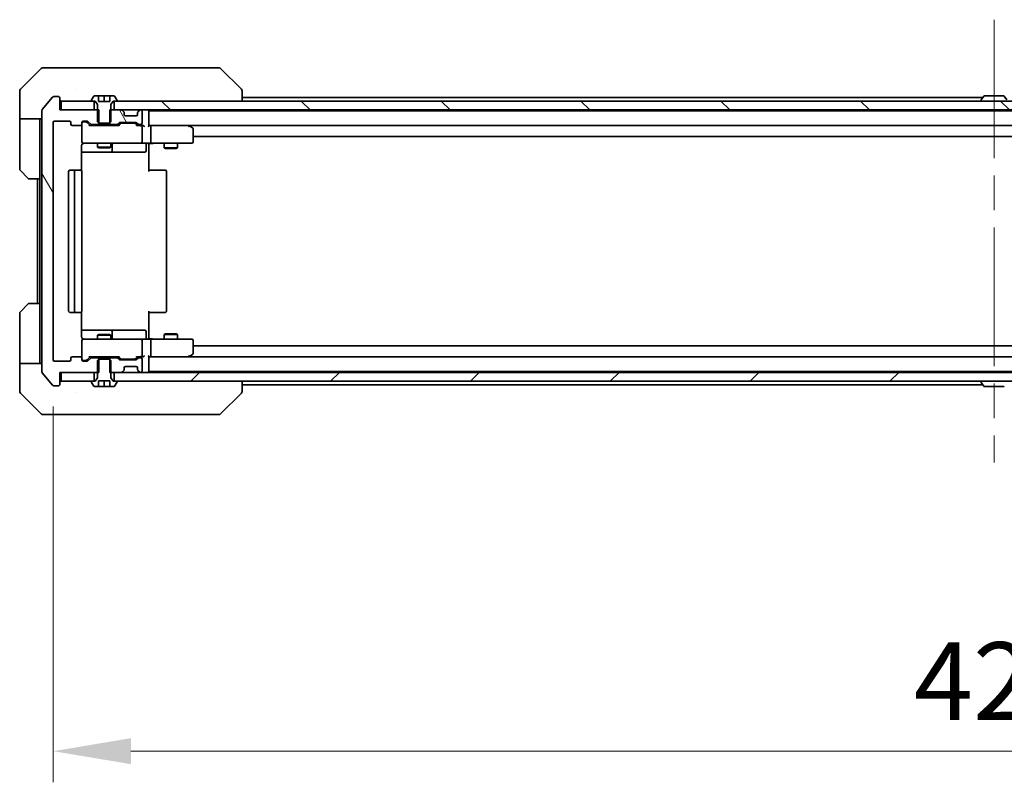
# Model space of a CAD drawing. Units: millimetres. Extents: x 80 to 11479, y 44 to 2011.
# Drawn here: x 4398 to 4619, y 1441 to 1613 of the extents above; entities that cross this region are included whole.
import ezdxf

# ---------------------------------------------------------------- set-up
doc = ezdxf.new("R2010")
doc.units = ezdxf.units.MM
doc.header["$LTSCALE"] = 5.5
doc.linetypes.add('CHAIN', pattern=[0.3543, 0.2362, -0.0295, 0.0591, -0.0295])
doc.layers.get('Defpoints').update_dxf_attribs({"lineweight": 25})
doc.layers.add('Centerline (ISO)', color=7, linetype='Continuous', lineweight=18, true_color=0x80ffff)
doc.layers.add('Hatch (ISO)', color=1, linetype='Continuous', lineweight=18, true_color=0xff0000)
for name, color, linetype, lineweight in [('Dimension (ISO)', 7, 'Continuous', 18), ('Dimension (ISO) @ 1', 7, 'Continuous', 18), ('Visible (ISO)', 7, 'Continuous', 35)]:
    doc.layers.add(name, color=color, linetype=linetype, lineweight=lineweight)
doc.styles.add('Note Text (TK)', font='MS PGothic.ttf')
doc.dimstyles.new('Default - Method 1b (TK)', dxfattribs={"dimscale": 5.5, "dimtxt": 2.5, "dimasz": 2.5, "dimexe": 1, "dimexo": 1.5, "dimgap": 1, "dimtad": 1, "dimrnd": 1e-08, "dimdsep": 46, "dimtxsty": 'Note Text (TK)', "dimcen": 0.09, "dimdle": 5, "dimclrd": 100, "dimclre": 100, "dimclrt": 7, "dimadec": 1, "dimazin": 1, "dimtfac": 1, "dimtmove": 0, "dimatfit": 3, "dimfxl": 0, "dimtolj": 1, "dimlwd": -1, "dimlwe": -1, "dimarcsym": 0})
pattern_1 = [(120.0002, (2138.75, -12), (-19.24738, -11.11256), [])]

# ---------------------------------------------------------------- blocks, each defined once
blk = doc.blocks.new('*D59')
at = {"layer": 'Defpoints', "color": 0, "transparency": 16777216}
for p in [(4405.5, 1536.14), (4828.5, 1536.14), (4828.5, 1448.17)]:
    blk.add_point(p, dxfattribs=at)
at = {"layer": 'Dimension (ISO)', "color": 100, "transparency": 16777216}
for p, q in [((4405.5, 1525.64), (4405.5, 1441.17)), ((4828.5, 1525.64), (4828.5, 1441.17)), ((4423, 1448.17), (4811, 1448.17))]:
    blk.add_line(p, q, dxfattribs=at)
for points in [[(4423, 1451.09), (4423, 1445.26), (4405.5, 1448.17)], [(4811, 1451.09), (4811, 1445.26), (4828.5, 1448.17)]]:
    blk.add_solid(points, dxfattribs=at)
at = {"layer": 'Dimension (ISO)', "color": 7, "transparency": 16777216, "insert": (4599.01, 1463.92), "char_height": 17.5, "attachment_point": 4, "style": 'Note Text (TK)'}
blk.add_mtext('\\A1;423', dxfattribs=at)

msp = doc.modelspace()

# ---------------------------------------------------------------- hatches: boundary and pattern name
at = {"layer": 'Hatch (ISO)'}
h = msp.add_hatch(dxfattribs=at)
h.set_pattern_fill('ANSI31', color=256, scale=177.8, angle=75.000175, style=0)
h.set_pattern_definition(pattern_1)
edge = h.paths.add_edge_path()
edge.add_line((4415.7743, 1589.0425), (4415.7743, 1592.3425))
edge.add_line((4415.7743, 1592.3425), (4407.0038, 1592.3425))
edge.add_line((4407.0038, 1592.3425), (4407.0038, 1595.0425))
edge.add_ellipse((4406.7038, 1595.0425), major_axis=(0, 0.3), ratio=1, start_angle=270, end_angle=360)
edge.add_line((4406.7038, 1595.3425), (4405.6443, 1595.3425))
edge.add_ellipse((4405.6443, 1595.0425), major_axis=(-0.3, 0), ratio=1, start_angle=270, end_angle=320.194429)
edge.add_line((4405.4138, 1595.2345), (4403.0733, 1592.4259))
edge.add_ellipse((4403.3038, 1592.2339), major_axis=(-0.1921, -0.2305), ratio=1, start_angle=270, end_angle=309.805571)
edge.add_line((4403.0038, 1592.2339), (4403.0038, 1533.4511))
edge.add_ellipse((4403.3038, 1533.4511), major_axis=(0, -0.3), ratio=1, start_angle=270, end_angle=309.805571)
edge.add_line((4403.0733, 1533.2591), (4405.4138, 1530.4504))
edge.add_ellipse((4405.6443, 1530.6425), major_axis=(0.1921, -0.2305), ratio=1, start_angle=270, end_angle=320.194429)
edge.add_line((4405.6443, 1530.3425), (4406.7038, 1530.3425))
edge.add_ellipse((4406.7038, 1530.6425), major_axis=(0.3, 0), ratio=1, start_angle=270, end_angle=360)
edge.add_line((4407.0038, 1530.6425), (4407.0038, 1533.3425))
edge.add_line((4407.0038, 1533.3425), (4415.7743, 1533.3425))
edge.add_line((4415.7743, 1533.3425), (4415.7743, 1536.6425))
edge.add_line((4415.7743, 1536.6425), (4414.178, 1536.6425))
edge.add_ellipse((4414.178, 1536.3425), major_axis=(-0.3, 0), ratio=1, start_angle=270, end_angle=315)
edge.add_line((4413.9659, 1536.5546), (4413.3416, 1535.9304))
edge.add_ellipse((4413.1295, 1536.1425), major_axis=(-0.2121, -0.2121), ratio=1, start_angle=45, end_angle=90, ccw=False)
edge.add_line((4413.1295, 1535.8425), (4412.3038, 1535.8425))
edge.add_ellipse((4412.3038, 1536.1425), major_axis=(-0.3, 0), ratio=1, start_angle=0, end_angle=90, ccw=False)
edge.add_line((4412.0038, 1536.1425), (4412.0038, 1536.5425))
edge.add_ellipse((4411.7038, 1536.5425), major_axis=(0, 0.3), ratio=1, start_angle=270, end_angle=360)
edge.add_line((4411.7038, 1536.8425), (4409.8038, 1536.8425))
edge.add_ellipse((4409.8038, 1536.5425), major_axis=(-0.3, 0), ratio=1, start_angle=270, end_angle=360)
edge.add_line((4409.5038, 1536.5425), (4409.5038, 1536.1425))
edge.add_ellipse((4409.2038, 1536.1425), major_axis=(0, -0.3), ratio=1, start_angle=0, end_angle=90, ccw=False)
edge.add_line((4409.2038, 1535.8425), (4405.8038, 1535.8425))
edge.add_ellipse((4405.8038, 1536.1425), major_axis=(-0.3, 0), ratio=1, start_angle=0, end_angle=90, ccw=False)
edge.add_line((4405.5038, 1536.1425), (4405.5038, 1589.5425))
edge.add_ellipse((4405.8038, 1589.5425), major_axis=(0, 0.3), ratio=1, start_angle=0, end_angle=90, ccw=False)
edge.add_line((4405.8038, 1589.8425), (4409.2038, 1589.8425))
edge.add_ellipse((4409.2038, 1589.5425), major_axis=(0.3, 0), ratio=1, start_angle=0, end_angle=90, ccw=False)
edge.add_line((4409.5038, 1589.5425), (4409.5038, 1589.1425))
edge.add_ellipse((4409.8038, 1589.1425), major_axis=(0, -0.3), ratio=1, start_angle=270, end_angle=360)
edge.add_line((4409.8038, 1588.8425), (4411.7038, 1588.8425))
edge.add_ellipse((4411.7038, 1589.1425), major_axis=(0.3, 0), ratio=1, start_angle=270, end_angle=360)
edge.add_line((4412.0038, 1589.1425), (4412.0038, 1589.5425))
edge.add_ellipse((4412.3038, 1589.5425), major_axis=(0, 0.3), ratio=1, start_angle=0, end_angle=90, ccw=False)
edge.add_line((4412.3038, 1589.8425), (4413.1295, 1589.8425))
edge.add_ellipse((4413.1295, 1589.5425), major_axis=(0.3, 0), ratio=1, start_angle=45, end_angle=90, ccw=False)
edge.add_line((4413.3416, 1589.7546), (4413.9659, 1589.1304))
edge.add_ellipse((4414.178, 1589.3425), major_axis=(0.2121, -0.2121), ratio=1, start_angle=270, end_angle=315)
edge.add_line((4414.178, 1589.0425), (4415.7743, 1589.0425))
h = msp.add_hatch(dxfattribs=at)
h.set_pattern_fill('ANSI31', color=256, scale=177.8, angle=90.00021, style=0)
h.set_pattern_definition([(135.0002, (2138.75, -12), (-15.71539, -15.7155), [])])
h.paths.add_polyline_path([(4814.7538, 1592.3425), (4814.7538, 1594.3425), (4419.2538, 1594.3425), (4419.2538, 1592.3425)])
h = msp.add_hatch(dxfattribs=at)
h.set_pattern_fill('ANSI31', color=256, scale=177.8, angle=75.000175, style=0)
h.set_pattern_definition(pattern_1)
edge = h.paths.add_edge_path()
edge.add_line((4418.2333, 1592.3425), (4418.2333, 1589.0425))
edge.add_line((4418.2333, 1589.0425), (4419.8295, 1589.0425))
edge.add_ellipse((4419.8295, 1589.3425), major_axis=(0.3, 0), ratio=1, start_angle=270, end_angle=315)
edge.add_line((4420.0416, 1589.1304), (4420.3659, 1589.4546))
edge.add_ellipse((4420.578, 1589.2425), major_axis=(0.2121, 0.2121), ratio=1, start_angle=45, end_angle=90, ccw=False)
edge.add_line((4420.578, 1589.5425), (4424.0795, 1589.5425))
edge.add_ellipse((4424.0795, 1589.2425), major_axis=(0.3, 0), ratio=1, start_angle=45, end_angle=90, ccw=False)
edge.add_line((4424.2916, 1589.4546), (4424.6159, 1589.1304))
edge.add_ellipse((4424.828, 1589.3425), major_axis=(0.2121, -0.2121), ratio=1, start_angle=270, end_angle=315)
edge.add_line((4424.828, 1589.0425), (4425.2038, 1589.0425))
edge.add_ellipse((4425.2038, 1589.3425), major_axis=(0.3, 0), ratio=1, start_angle=270, end_angle=360)
edge.add_line((4425.5038, 1589.3425), (4425.5038, 1592.0425))
edge.add_ellipse((4425.2038, 1592.0425), major_axis=(0, 0.3), ratio=1, start_angle=270, end_angle=360)
edge.add_line((4425.2038, 1592.3425), (4425.128, 1592.3425))
edge.add_ellipse((4425.128, 1592.0425), major_axis=(-0.3, 0), ratio=1, start_angle=270, end_angle=315)
edge.add_line((4424.9159, 1592.2546), (4424.5916, 1591.9304))
edge.add_ellipse((4424.8038, 1591.7182), major_axis=(-0.2121, -0.2121), ratio=1, start_angle=270, end_angle=315)
edge.add_line((4424.5038, 1591.7182), (4424.5038, 1591.3425))
edge.add_ellipse((4424.2038, 1591.3425), major_axis=(0, -0.3), ratio=1, start_angle=0, end_angle=90, ccw=False)
edge.add_line((4424.2038, 1591.0425), (4421.8038, 1591.0425))
edge.add_ellipse((4421.8038, 1591.3425), major_axis=(-0.3, 0), ratio=1, start_angle=0, end_angle=90, ccw=False)
edge.add_line((4421.5038, 1591.3425), (4421.5038, 1591.7182))
edge.add_ellipse((4421.2038, 1591.7182), major_axis=(0, 0.3), ratio=1, start_angle=270, end_angle=315)
edge.add_line((4421.4159, 1591.9304), (4421.0916, 1592.2546))
edge.add_ellipse((4420.8795, 1592.0425), major_axis=(-0.2121, 0.2121), ratio=1, start_angle=270, end_angle=315)
edge.add_line((4420.8795, 1592.3425), (4418.2333, 1592.3425))
h = msp.add_hatch(dxfattribs=at)
h.set_pattern_fill('ANSI31', color=256, scale=177.8, style=0)
h.set_pattern_definition([(45, (2138.75, -12), (-15.71545, 15.71545), [])])
h.paths.add_polyline_path([(4814.7538, 1531.3425), (4814.7538, 1533.3425), (4419.2538, 1533.3425), (4419.2538, 1531.3425)])

# ---------------------------------------------------------------- linework, layer by layer
at = {"layer": 'Centerline (ISO)', "linetype": 'CHAIN', "ltscale": 23.990969}
msp.add_line((4617.0038, 1612.6425), (4617.0038, 1513.0425), dxfattribs=at)
at = {"layer": 'Visible (ISO)'}
for p, q in [((4402.8573, 1601.696), (4398.1502, 1596.9889)), ((4403.2109, 1601.8425), (4406.0038, 1601.8425)), ((4407.3409, 1601.8425), (4406.0038, 1601.8425)), ((4408.8089, 1601.8425), (4407.3409, 1601.8425)), ((4441.821, 1601.8425), (4408.8089, 1601.8425)), ((4442.7966, 1601.8425), (4441.821, 1601.8425)), ((4443.1502, 1601.696), (4447.8573, 1596.9889)), ((4398.0038, 1594.3425), (4398.0038, 1596.6354)), ((4410.7538, 1596.9242), (4410.7538, 1596.9253)), ((4448.0038, 1594.3425), (4448.0038, 1596.6353)), ((4398.0038, 1590.3425), (4398.0038, 1594.3425)), ((4405.4138, 1595.2345), (4403.0733, 1592.4259)), ((4406.7038, 1595.3425), (4405.6443, 1595.3425)), ((4407.0038, 1592.3425), (4407.0038, 1595.0425)), ((4407.3038, 1594.3425), (4407.3038, 1592.3425)), ((4414.7538, 1594.3425), (4407.3038, 1594.3425)), ((4414.1038, 1594.4832), (4414.1038, 1594.4425)), ((4414.6946, 1595.4515), (4414.1361, 1594.5922)), ((4414.2038, 1594.3425), (4415.0038, 1594.3425)), ((4414.7538, 1592.3425), (4414.7538, 1594.3425)), ((4415.7538, 1595.5425), (4414.8623, 1595.5425)), ((4415.0038, 1594.3425), (4415.5038, 1593.5425)), ((4415.5038, 1593.5425), (4415.5038, 1589.6425)), ((4415.7538, 1594.2425), (4415.7538, 1595.5425)), ((4415.7538, 1595.5425), (4417.0038, 1595.5425)), ((4418.2538, 1594.2425), (4415.7538, 1594.2425)), ((4417.0038, 1595.5425), (4418.2538, 1595.5425)), ((4417.0038, 1595.5425), (4417.0038, 1594.2425)), ((4419.1452, 1595.5425), (4418.2538, 1595.5425)), ((4418.2538, 1595.5425), (4418.2538, 1594.2425)), ((4418.5038, 1593.5425), (4419.0038, 1594.3425)), ((4418.5038, 1589.6425), (4418.5038, 1593.5425)), ((4419.0038, 1594.3425), (4419.8038, 1594.3425)), ((4814.7538, 1594.3425), (4419.2538, 1594.3425)), ((4419.2538, 1594.3425), (4419.2538, 1592.3425)), ((4419.8714, 1594.5922), (4419.3129, 1595.4515)), ((4419.9038, 1594.4425), (4419.9038, 1594.4832)), ((4448.0038, 1595.1425), (4614.4938, 1595.1425)), ((4614.1038, 1594.4425), (4614.1038, 1594.4832)), ((4614.6946, 1595.4515), (4614.1361, 1594.5922)), ((4619.1452, 1595.5425), (4614.8623, 1595.5425)), ((4619.3129, 1595.4515), (4619.8714, 1594.5922)), ((4403.0038, 1592.2339), (4403.0038, 1533.4511)), ((4415.7743, 1592.3425), (4407.0038, 1592.3425)), ((4407.3038, 1592.3425), (4414.7538, 1592.3425)), ((4415.7743, 1589.0425), (4415.7743, 1592.3425)), ((4418.2333, 1592.3425), (4418.2333, 1589.0425)), ((4420.8795, 1592.3425), (4418.2333, 1592.3425)), ((4419.2538, 1592.3425), (4814.7538, 1592.3425)), ((4421.4159, 1591.9304), (4421.0916, 1592.2546)), ((4421.4363, 1591.9099), (4421.4159, 1591.9304)), ((4421.5038, 1591.3425), (4421.5038, 1591.7182)), ((4424.5038, 1591.7182), (4424.5038, 1591.3425)), ((4424.5916, 1591.9304), (4424.5712, 1591.9099)), ((4424.9159, 1592.2546), (4424.5916, 1591.9304)), ((4425.2038, 1592.3425), (4425.128, 1592.3425)), ((4425.5038, 1589.3425), (4425.5038, 1592.0425)), ((4427.0038, 1592.1425), (4427.0038, 1592.3425)), ((4427.0038, 1592.1425), (4427.0038, 1592.0425)), ((4427.0038, 1592.1425), (4807.0038, 1592.1425)), ((4427.0038, 1588.7546), (4427.0038, 1592.0425)), ((4615.5038, 1592.1425), (4615.5038, 1592.3425)), ((4618.5038, 1592.1425), (4618.5038, 1592.3425)), ((4403.0038, 1590.3425), (4398.0038, 1590.3425)), ((4398.0038, 1590.3425), (4398.0038, 1589.3425)), ((4398.0038, 1589.3425), (4398.0038, 1579.0496)), ((4402.5038, 1589.3425), (4402.5038, 1590.3425)), ((4402.5038, 1576.8425), (4402.5038, 1589.3425)), ((4405.5038, 1536.1425), (4405.5038, 1589.5425)), ((4405.8038, 1589.8425), (4409.2038, 1589.8425)), ((4409.5038, 1589.5425), (4409.5038, 1589.1425)), ((4412.0038, 1589.1425), (4412.0038, 1589.5425)), ((4412.0038, 1589.1425), (4412.0038, 1585.1425)), ((4412.3038, 1589.8425), (4413.1295, 1589.8425)), ((4412.793, 1589.6425), (4412.3038, 1589.6425)), ((4412.9295, 1589.6425), (4412.793, 1589.6425)), ((4413.1416, 1589.5546), (4413.8538, 1588.8425)), ((4413.3416, 1589.7546), (4413.9659, 1589.1304)), ((4414.178, 1589.0425), (4415.7743, 1589.0425)), ((4415.5038, 1589.6425), (4415.8105, 1589.3425)), ((4415.5038, 1589.0425), (4415.5038, 1588.8425)), ((4418.2333, 1589.0425), (4415.7743, 1589.0425)), ((4415.8105, 1589.3425), (4418.197, 1589.3425)), ((4418.197, 1589.3425), (4418.5038, 1589.6425)), ((4418.2333, 1589.0425), (4419.8295, 1589.0425)), ((4418.5038, 1589.0425), (4418.5038, 1588.8425)), ((4420.0416, 1589.1304), (4420.3659, 1589.4546)), ((4420.1538, 1588.8425), (4420.5659, 1589.2546)), ((4420.578, 1589.5425), (4424.0795, 1589.5425)), ((4420.9215, 1589.3425), (4420.778, 1589.3425)), ((4423.736, 1589.3425), (4420.9215, 1589.3425)), ((4424.2038, 1591.0425), (4421.8038, 1591.0425)), ((4423.8795, 1589.3425), (4423.736, 1589.3425)), ((4424.0916, 1589.2546), (4424.5038, 1588.8425)), ((4424.2916, 1589.4546), (4424.6159, 1589.1304)), ((4424.828, 1589.0425), (4425.2038, 1589.0425)), ((4409.8038, 1588.8425), (4411.7038, 1588.8425)), ((4420.3298, 1588.8425), (4413.6777, 1588.8425)), ((4425.2038, 1588.8425), (4424.3277, 1588.8425)), ((4425.5795, 1588.8425), (4425.2038, 1588.8425)), ((4425.5038, 1585.1425), (4425.5038, 1588.5425)), ((4427.3795, 1588.8425), (4427.0038, 1588.8425)), ((4435.9704, 1588.8425), (4427.3795, 1588.8425)), ((4427.3795, 1588.8425), (4806.628, 1588.8425)), ((4427.5038, 1588.5425), (4427.5038, 1585.1425)), ((4435.9404, 1588.5425), (4436.096, 1588.6981)), ((4436.1504, 1588.7825), (4436.0704, 1588.8425)), ((4436.8838, 1588.2325), (4436.1504, 1588.7825)), ((4437.0038, 1585.1425), (4437.0038, 1587.9925)), ((4412.3038, 1584.8425), (4413.1892, 1584.8425)), ((4413.1892, 1584.8425), (4424.3855, 1584.8425)), ((4415.5038, 1584.8425), (4415.5038, 1583.9959)), ((4418.5038, 1584.8425), (4418.5038, 1583.9959)), ((4424.3855, 1584.8425), (4425.2038, 1584.8425)), ((4427.3795, 1584.8425), (4425.2038, 1584.8425)), ((4427.0038, 1584.8348), (4427.0038, 1584.3425)), ((4427.3795, 1584.8425), (4435.9404, 1584.8425)), ((4430.5038, 1584.8425), (4430.5038, 1583.7959)), ((4433.5038, 1584.8425), (4433.5038, 1583.7959)), ((4435.9404, 1584.8425), (4436.7038, 1584.8425)), ((4437.0038, 1586.3425), (4797.0038, 1586.3425)), ((4411.9139, 1578.7566), (4411.9139, 1584.3425)), ((4411.9139, 1582.8425), (4418.3267, 1582.8425)), ((4415.5038, 1583.9959), (4418.5038, 1583.9959)), ((4415.8105, 1583.8425), (4415.5038, 1583.9959)), ((4418.197, 1583.8425), (4415.8105, 1583.8425)), ((4418.197, 1583.8425), (4418.5038, 1583.9959)), ((4418.3267, 1582.8425), (4418.4983, 1582.8425)), ((4418.4983, 1582.8425), (4422.1728, 1582.8425)), ((4418.7983, 1583.1425), (4418.7983, 1584.5425)), ((4422.1728, 1582.8425), (4426.1024, 1582.8425)), ((4426.4024, 1584.5425), (4426.4024, 1583.1425)), ((4427.0038, 1584.3425), (4427.0038, 1578.5425)), ((4430.5038, 1583.7959), (4433.5038, 1583.7959)), ((4430.8105, 1583.6425), (4430.5038, 1583.7959)), ((4433.197, 1583.6425), (4430.8105, 1583.6425)), ((4433.197, 1583.6425), (4433.5038, 1583.7959)), ((4399.8573, 1576.9889), (4398.1502, 1578.696)), ((4409.0038, 1578.5425), (4409.0038, 1547.1425)), ((4410.6038, 1578.8425), (4409.3038, 1578.8425)), ((4410.3038, 1578.5425), (4410.3038, 1547.1425)), ((4410.7966, 1578.8425), (4410.6038, 1578.8425)), ((4410.7966, 1578.8425), (4410.9381, 1578.8425)), ((4411.6452, 1578.8425), (4410.9381, 1578.8425)), ((4411.6452, 1578.8425), (4411.7038, 1578.8425)), ((4412.0038, 1547.1425), (4412.0038, 1578.5425)), ((4427.0038, 1578.8425), (4427.418, 1578.8425)), ((4429.7966, 1578.8425), (4427.418, 1578.8425)), ((4429.7966, 1578.8425), (4429.9381, 1578.8425)), ((4430.6452, 1578.8425), (4429.9381, 1578.8425)), ((4430.6452, 1578.8425), (4430.7038, 1578.8425)), ((4431.0038, 1547.1425), (4431.0038, 1578.5425)), ((4402.5038, 1576.8425), (4400.2109, 1576.8425)), ((4402.0038, 1576.8425), (4402.0038, 1548.8425)), ((4402.5038, 1576.8425), (4402.5038, 1548.8425)), ((4398.1502, 1546.9889), (4399.8573, 1548.696)), ((4400.2109, 1548.8425), (4402.5038, 1548.8425)), ((4402.5038, 1548.8425), (4402.5038, 1536.3425)), ((4427.0038, 1547.1425), (4427.0038, 1541.3425)), ((4398.0038, 1536.3425), (4398.0038, 1546.6354)), ((4409.3038, 1546.8425), (4410.6038, 1546.8425)), ((4410.6038, 1546.8425), (4410.7966, 1546.8425)), ((4410.9381, 1546.8425), (4410.7966, 1546.8425)), ((4410.9381, 1546.8425), (4411.6452, 1546.8425)), ((4411.7038, 1546.8425), (4411.6452, 1546.8425)), ((4411.9139, 1541.3425), (4411.9139, 1546.9284)), ((4427.418, 1546.8425), (4427.0038, 1546.8425)), ((4427.418, 1546.8425), (4429.7966, 1546.8425)), ((4429.9381, 1546.8425), (4429.7966, 1546.8425)), ((4429.9381, 1546.8425), (4430.6452, 1546.8425)), ((4430.7038, 1546.8425), (4430.6452, 1546.8425)), ((4418.3267, 1542.8425), (4411.9139, 1542.8425)), ((4418.4983, 1542.8425), (4418.3267, 1542.8425)), ((4422.1728, 1542.8425), (4418.4983, 1542.8425)), ((4418.7983, 1541.1425), (4418.7983, 1542.5425)), ((4426.1024, 1542.8425), (4422.1728, 1542.8425)), ((4426.4024, 1541.1425), (4426.4024, 1542.5425)), ((4412.0038, 1540.5425), (4412.0038, 1536.5425)), ((4413.1892, 1540.8425), (4412.3038, 1540.8425)), ((4424.3855, 1540.8425), (4413.1892, 1540.8425)), ((4415.8105, 1541.8425), (4415.5038, 1541.6891)), ((4418.5038, 1541.6891), (4415.5038, 1541.6891)), ((4415.5038, 1540.8425), (4415.5038, 1541.6891)), ((4415.8105, 1541.8425), (4418.197, 1541.8425)), ((4418.197, 1541.8425), (4418.5038, 1541.6891)), ((4418.5038, 1540.8425), (4418.5038, 1541.6891)), ((4425.2038, 1540.8425), (4424.3855, 1540.8425)), ((4425.2038, 1540.8425), (4427.3795, 1540.8425)), ((4425.5038, 1537.1425), (4425.5038, 1540.5425)), ((4427.0038, 1541.3425), (4427.0038, 1540.8502)), ((4435.9404, 1540.8425), (4427.3795, 1540.8425)), ((4427.5038, 1540.5425), (4427.5038, 1537.1425)), ((4430.8105, 1542.0425), (4430.5038, 1541.8891)), ((4433.5038, 1541.8891), (4430.5038, 1541.8891)), ((4430.5038, 1540.8425), (4430.5038, 1541.8891)), ((4430.8105, 1542.0425), (4433.197, 1542.0425)), ((4433.197, 1542.0425), (4433.5038, 1541.8891)), ((4433.5038, 1540.8425), (4433.5038, 1541.8891)), ((4436.7038, 1540.8425), (4435.9404, 1540.8425)), ((4437.0038, 1537.6925), (4437.0038, 1540.5425)), ((4797.0038, 1539.3425), (4437.0038, 1539.3425)), ((4398.0038, 1536.3425), (4398.0038, 1535.3425)), ((4402.5038, 1535.3425), (4402.5038, 1536.3425)), ((4409.5038, 1536.5425), (4409.5038, 1536.1425)), ((4411.7038, 1536.8425), (4409.8038, 1536.8425)), ((4412.0038, 1536.1425), (4412.0038, 1536.5425)), ((4412.3038, 1536.0425), (4412.793, 1536.0425)), ((4412.793, 1536.0425), (4412.9295, 1536.0425)), ((4413.1416, 1536.1304), (4413.8538, 1536.8425)), ((4413.9659, 1536.5546), (4413.3416, 1535.9304)), ((4413.6777, 1536.8425), (4420.3298, 1536.8425)), ((4415.7743, 1536.6425), (4414.178, 1536.6425)), ((4415.5038, 1536.6425), (4415.5038, 1536.8425)), ((4415.8105, 1536.3425), (4415.5038, 1536.0425)), ((4415.5038, 1536.0425), (4415.5038, 1532.1425)), ((4415.7743, 1533.3425), (4415.7743, 1536.6425)), ((4415.7743, 1536.6425), (4418.2333, 1536.6425)), ((4418.197, 1536.3425), (4415.8105, 1536.3425)), ((4418.5038, 1536.0425), (4418.197, 1536.3425)), ((4418.2333, 1536.6425), (4418.2333, 1533.3425)), ((4419.8295, 1536.6425), (4418.2333, 1536.6425)), ((4418.5038, 1536.6425), (4418.5038, 1536.8425)), ((4418.5038, 1532.1425), (4418.5038, 1536.0425)), ((4420.3659, 1536.2304), (4420.0416, 1536.5546)), ((4420.1538, 1536.8425), (4420.5659, 1536.4304)), ((4424.0795, 1536.1425), (4420.578, 1536.1425)), ((4420.778, 1536.3425), (4420.9215, 1536.3425)), ((4420.9215, 1536.3425), (4423.736, 1536.3425)), ((4423.736, 1536.3425), (4423.8795, 1536.3425)), ((4424.5038, 1536.8425), (4424.0916, 1536.4304)), ((4424.6159, 1536.5546), (4424.2916, 1536.2304)), ((4424.3277, 1536.8425), (4425.2038, 1536.8425)), ((4425.2038, 1536.6425), (4424.828, 1536.6425)), ((4425.2038, 1536.8425), (4425.5795, 1536.8425)), ((4425.5038, 1533.6425), (4425.5038, 1536.3425)), ((4427.0038, 1533.6425), (4427.0038, 1536.9304)), ((4427.0038, 1536.8425), (4427.3795, 1536.8425)), ((4427.3795, 1536.8425), (4435.9704, 1536.8425)), ((4806.628, 1536.8425), (4427.3795, 1536.8425)), ((4435.9404, 1537.1425), (4436.096, 1536.9869)), ((4436.0704, 1536.8425), (4436.1504, 1536.9025)), ((4436.1504, 1536.9025), (4436.8838, 1537.4525)), ((4398.0038, 1535.3425), (4403.0038, 1535.3425)), ((4398.0038, 1535.3425), (4398.0038, 1531.3425)), ((4409.2038, 1535.8425), (4405.8038, 1535.8425)), ((4413.1295, 1535.8425), (4412.3038, 1535.8425)), ((4421.0916, 1533.4304), (4421.4159, 1533.7546)), ((4421.4159, 1533.7546), (4421.4363, 1533.7751)), ((4421.5038, 1533.9668), (4421.5038, 1534.3425)), ((4421.8038, 1534.6425), (4424.2038, 1534.6425)), ((4424.5038, 1534.3425), (4424.5038, 1533.9668)), ((4424.5712, 1533.7751), (4424.5916, 1533.7546)), ((4424.5916, 1533.7546), (4424.9159, 1533.4304)), ((4403.0733, 1533.2591), (4405.4138, 1530.4504)), ((4407.0038, 1530.6425), (4407.0038, 1533.3425)), ((4407.0038, 1533.3425), (4415.7743, 1533.3425)), ((4407.3038, 1533.3425), (4407.3038, 1531.3425)), ((4414.7538, 1533.3425), (4407.3038, 1533.3425)), ((4414.7538, 1531.3425), (4414.7538, 1533.3425)), ((4415.5038, 1532.1425), (4415.0038, 1531.3425)), ((4418.2333, 1533.3425), (4420.8795, 1533.3425)), ((4419.0038, 1531.3425), (4418.5038, 1532.1425)), ((4814.7538, 1533.3425), (4419.2538, 1533.3425)), ((4419.2538, 1533.3425), (4419.2538, 1531.3425)), ((4425.128, 1533.3425), (4425.2038, 1533.3425)), ((4427.0038, 1533.6425), (4427.0038, 1533.5425)), ((4807.0038, 1533.5425), (4427.0038, 1533.5425)), ((4427.0038, 1533.3425), (4427.0038, 1533.5425)), ((4615.5038, 1533.5425), (4615.5038, 1533.3425)), ((4618.5038, 1533.5425), (4618.5038, 1533.3425)), ((4398.0038, 1531.3425), (4398.0038, 1529.0496)), ((4405.6443, 1530.3425), (4406.7038, 1530.3425)), ((4407.3038, 1531.3425), (4414.7538, 1531.3425)), ((4414.1038, 1531.2425), (4414.1038, 1531.2018)), ((4414.1361, 1531.0928), (4414.6946, 1530.2335)), ((4415.0038, 1531.3425), (4414.2038, 1531.3425)), ((4414.8623, 1530.1425), (4415.7538, 1530.1425)), ((4415.7538, 1530.1425), (4415.7538, 1531.4425)), ((4415.7538, 1531.4425), (4418.2538, 1531.4425)), ((4417.0038, 1530.1425), (4415.7538, 1530.1425)), ((4417.0038, 1530.1425), (4417.0038, 1531.4425)), ((4418.2538, 1530.1425), (4417.0038, 1530.1425)), ((4418.2538, 1531.4425), (4418.2538, 1530.1425)), ((4418.2538, 1530.1425), (4419.1452, 1530.1425)), ((4419.8038, 1531.3425), (4419.0038, 1531.3425)), ((4419.2538, 1531.3425), (4814.7538, 1531.3425)), ((4419.3129, 1530.2335), (4419.8714, 1531.0928)), ((4419.9038, 1531.2018), (4419.9038, 1531.2425)), ((4448.0038, 1529.0497), (4448.0038, 1531.3425)), ((4614.4938, 1530.5425), (4448.0038, 1530.5425)), ((4614.1038, 1531.2425), (4614.1038, 1531.2018)), ((4614.6946, 1530.2335), (4614.1361, 1531.0928)), ((4614.8623, 1530.1425), (4619.1452, 1530.1425)), ((4398.1502, 1528.696), (4402.8573, 1523.9889)), ((4410.7538, 1528.762), (4410.7538, 1528.7595)), ((4443.1502, 1523.9889), (4447.8573, 1528.696)), ((4406.0038, 1523.8425), (4403.2109, 1523.8425)), ((4406.0038, 1523.8425), (4407.3409, 1523.8425)), ((4407.3409, 1523.8425), (4408.8089, 1523.8425)), ((4408.8089, 1523.8425), (4441.821, 1523.8425)), ((4441.821, 1523.8425), (4442.7966, 1523.8425))]:
    msp.add_line(p, q, dxfattribs=at)
for centre, radius, start, end in [((4403.2109, 1601.3425), 0.5, 90, 135), ((4442.7966, 1601.3425), 0.5, 45, 90), ((4398.5038, 1596.6354), 0.5, 135, 180), ((4405.6443, 1595.0425), 0.3, 90, 140.194429), ((4406.7038, 1595.0425), 0.3, 0, 90), ((4407.3038, 1594.6425), 0.3, 180, 270), ((4414.3038, 1594.4832), 0.2, 146.976132, 180), ((4414.2038, 1594.4425), 0.1, 180, 270), ((4414.8623, 1595.3425), 0.2, 90, 146.976132), ((4419.1452, 1595.3425), 0.2, 33.023868, 90), ((4419.8038, 1594.4425), 0.1, 270, 0), ((4419.7038, 1594.4832), 0.2, 0, 33.023868), ((4614.3038, 1594.4832), 0.2, 146.976132, 180), ((4614.2038, 1594.4425), 0.1, 180, 270), ((4614.8623, 1595.3425), 0.2, 90, 146.976132), ((4619.1452, 1595.3425), 0.2, 33.023868, 90), ((4403.3038, 1592.2339), 0.3, 140.194429, 180), ((4420.8795, 1592.0425), 0.3, 45, 90), ((4421.2038, 1591.7182), 0.3, 0, 45), ((4421.8038, 1591.3425), 0.3, 180, 270), ((4424.2038, 1591.3425), 0.3, 270, 0), ((4424.8038, 1591.7182), 0.3, 135, 180), ((4425.128, 1592.0425), 0.3, 90, 135), ((4425.2038, 1592.0425), 0.3, 0, 90), ((4426.7038, 1592.0425), 0.3, 0, 90), ((4405.8038, 1589.5425), 0.3, 90, 180), ((4409.2038, 1589.5425), 0.3, 0, 90), ((4409.8038, 1589.1425), 0.3, 180, 270), ((4411.7038, 1589.1425), 0.3, 270, 0), ((4412.3038, 1589.5425), 0.3, 90, 180), ((4412.3038, 1589.3425), 0.3, 90, 180), ((4413.1295, 1589.5425), 0.3, 45, 90), ((4414.178, 1589.3425), 0.3, 225, 270), ((4419.8295, 1589.3425), 0.3, 270, 315), ((4420.578, 1589.2425), 0.3, 90, 135), ((4424.0795, 1589.2425), 0.3, 45, 90), ((4424.828, 1589.3425), 0.3, 225, 270), ((4425.2038, 1589.3425), 0.3, 270, 0), ((4425.2038, 1588.5425), 0.3, 66.562016, 90), ((4425.2038, 1588.5425), 0.3, 0, 31.244455), ((4435.9704, 1588.5425), 0.3, 66.562015, 90), ((4435.9704, 1588.5425), 0.3, 53.130102, 66.562016), ((4436.7038, 1587.9925), 0.3, 0, 53.130102), ((4412.3038, 1585.1425), 0.3, 180, 270), ((4412.5038, 1584.3425), 0.5, 90, 104.495848), ((4419.0983, 1584.5425), 0.3, 90, 180), ((4425.2038, 1585.1425), 0.3, 270, 0), ((4426.7024, 1584.5425), 0.3, 90, 180), ((4436.7038, 1585.1425), 0.3, 270, 0), ((4418.4983, 1583.1425), 0.3, 270, 0), ((4426.1024, 1583.1425), 0.3, 270, 0), ((4398.5038, 1579.0496), 0.5, 180, 225), ((4409.3038, 1578.5425), 0.3, 90, 180), ((4410.6038, 1578.5425), 0.3, 90, 180), ((4411.7038, 1578.5425), 0.3, 0, 90), ((4430.7038, 1578.5425), 0.3, 0, 90), ((4400.2109, 1577.3425), 0.5, 225, 270), ((4398.5038, 1546.6354), 0.5, 135, 180), ((4400.2109, 1548.3425), 0.5, 90, 135), ((4409.3038, 1547.1425), 0.3, 180, 270), ((4410.6038, 1547.1425), 0.3, 180, 270), ((4411.7038, 1547.1425), 0.3, 270, 0), ((4430.7038, 1547.1425), 0.3, 270, 0), ((4418.4983, 1542.5425), 0.3, 0, 90), ((4426.1024, 1542.5425), 0.3, 0, 90), ((4412.3038, 1540.5425), 0.3, 90, 180), ((4412.5038, 1541.3425), 0.5, 255.524475, 270), ((4419.0983, 1541.1425), 0.3, 180, 270), ((4425.2038, 1540.5425), 0.3, 0, 90), ((4426.7024, 1541.1425), 0.3, 180, 270), ((4436.7038, 1540.5425), 0.3, 0, 90), ((4405.8038, 1536.1425), 0.3, 180, 270), ((4409.2038, 1536.1425), 0.3, 270, 0), ((4409.8038, 1536.5425), 0.3, 90, 180), ((4411.7038, 1536.5425), 0.3, 0, 90), ((4412.3038, 1536.3425), 0.3, 180, 270), ((4412.3038, 1536.1425), 0.3, 180, 270), ((4413.1295, 1536.1425), 0.3, 270, 315), ((4414.178, 1536.3425), 0.3, 90, 135), ((4419.8295, 1536.3425), 0.3, 45, 90), ((4420.578, 1536.4425), 0.3, 225, 270), ((4424.0795, 1536.4425), 0.3, 270, 315), ((4424.828, 1536.3425), 0.3, 90, 135), ((4425.2038, 1537.1425), 0.3, 270, 293.437985), ((4425.2038, 1536.3425), 0.3, 0, 90), ((4425.2038, 1537.1425), 0.3, 328.755545, 0), ((4435.9704, 1537.1425), 0.3, 270, 293.437984), ((4435.9704, 1537.1425), 0.3, 293.437984, 306.869898), ((4436.7038, 1537.6925), 0.3, 306.869898, 0), ((4421.2038, 1533.9668), 0.3, 315, 0), ((4421.8038, 1534.3425), 0.3, 90, 180), ((4424.2038, 1534.3425), 0.3, 0, 90), ((4424.8038, 1533.9668), 0.3, 180, 225), ((4403.3038, 1533.4511), 0.3, 180, 219.805571), ((4420.8795, 1533.6425), 0.3, 270, 315), ((4425.128, 1533.6425), 0.3, 225, 270), ((4425.2038, 1533.6425), 0.3, 270, 0), ((4426.7038, 1533.6425), 0.3, 270, 0), ((4405.6443, 1530.6425), 0.3, 219.805571, 270), ((4406.7038, 1530.6425), 0.3, 270, 0), ((4407.3038, 1531.0425), 0.3, 90, 180), ((4414.2038, 1531.2425), 0.1, 90, 180), ((4414.3038, 1531.2018), 0.2, 180, 213.023868), ((4414.8623, 1530.3425), 0.2, 213.023868, 270), ((4419.1452, 1530.3425), 0.2, 270, 326.976132), ((4419.8038, 1531.2425), 0.1, 0, 90), ((4419.7038, 1531.2018), 0.2, 326.976132, 0), ((4614.2038, 1531.2425), 0.1, 90, 180), ((4614.3038, 1531.2018), 0.2, 180, 213.023868), ((4614.8623, 1530.3425), 0.2, 213.023868, 270), ((4619.1452, 1530.3425), 0.2, 270, 326.976132), ((4398.5038, 1529.0496), 0.5, 180, 225), ((4447.5038, 1529.0497), 0.5, 314.97183, 0.001255), ((4403.2109, 1524.3425), 0.5, 225, 270), ((4442.7966, 1524.3425), 0.5, 270, 315)]:
    msp.add_arc(centre, radius, start, end, dxfattribs=at)
for centre, major_axis, ratio, start_param, end_param in [((4447.6032, 1594.4269), (0.254, 2.5621), 0.00936337, 6.27551125, 6.28339314), ((4447.5038, 1596.6353), (0.5, 0), 0.99995625, 0, 0.78591171), ((4412.9295, 1589.3425), (0.3, 0), 0.99985076, 0.78532354, 1.57079633), ((4420.778, 1589.0425), (-0.3, 0), 0.99985076, 4.71238898, 5.49786177), ((4423.8795, 1589.0425), (0.3, 0), 0.99985076, 0.78532354, 1.57079633), ((4413.5745, 1588.5425), (-0.1246, -0.2958), 0.40041045, 3.30861727, 3.95211838), ((4420.433, 1588.5425), (0.1246, -0.2958), 0.40041045, 2.33106693, 2.97456804), ((4424.2245, 1588.5425), (-0.1246, -0.2958), 0.40041045, 3.30861727, 3.95211838), ((4425.1715, 1588.5425), (0.6487, 0.2044), 0.33843751, 1.23011504, 1.46454615), ((4425.2038, 1588.565), (0.2515, 0.483), 0.33843751, 4.88684285, 5.16156968), ((4425.5795, 1588.5425), (0.4243, 0), 0.70710678, 0.78539816, 1.57079633), ((4425.8795, 1588.5425), (0.2772, -0.2772), 0.41421356, 1.17809725, 1.96349541), ((4426.7038, 1588.5425), (0.2772, 0.2772), 0.41421356, 5.10508806, 5.89048623), ((4427.3795, 1588.5425), (0, 0.3), 0.41421356, 4.71238898, 6.28318531), ((4435.9404, 1588.565), (-0.2411, 0.4823), 0.37002441, 4.52944541, 4.80417225), ((4427.3795, 1585.1425), (0, 0.3), 0.41421356, 3.14159265, 4.71238898), ((4427.3795, 1540.5425), (0, 0.3), 0.41421356, 4.71238898, 6.28318531), ((4412.9295, 1536.3425), (0.3, 0), 0.99985076, 4.71238898, 5.49786177), ((4413.5745, 1537.1425), (-0.1246, 0.2958), 0.40041045, 2.33106693, 2.97456804), ((4420.433, 1537.1425), (0.1246, 0.2958), 0.40041045, 3.30861727, 3.95211838), ((4420.778, 1536.6425), (-0.3, 0), 0.99985076, 0.78532354, 1.57079633), ((4423.8795, 1536.6425), (0.3, 0), 0.99985076, 4.71238898, 5.49786177), ((4424.2245, 1537.1425), (-0.1246, 0.2958), 0.40041045, 2.33106693, 2.97456804), ((4425.1715, 1537.1425), (0.6487, -0.2044), 0.33843751, 4.81863915, 5.05307027), ((4425.2038, 1537.1199), (0.2515, -0.483), 0.33843751, 1.12161563, 1.39634246), ((4425.5795, 1537.1425), (0.4243, 0), 0.70710678, 4.71238898, 5.49778714), ((4425.8795, 1537.1425), (-0.2772, -0.2772), 0.41421356, 1.17809725, 1.96349541), ((4426.7038, 1537.1425), (-0.2772, 0.2772), 0.41421356, 3.53429174, 4.3196899), ((4427.3795, 1537.1425), (0, 0.3), 0.41421356, 3.14159265, 4.71238898), ((4435.9404, 1537.1199), (-0.2411, -0.4823), 0.37002441, 1.47901306, 1.75373989), ((4447.6031, 1531.2589), (0.254, -2.5629), 0.0093619, 6.28297751, 6.29085816)]:
    msp.add_ellipse(centre, major_axis=major_axis, ratio=ratio, start_param=start_param, end_param=end_param, dxfattribs=at)
for points, knots in [([(4425.3231, 1588.8177), (4425.3286, 1588.8153), (4425.3341, 1588.8128), (4425.368, 1588.7955), (4425.3943, 1588.7762), (4425.4316, 1588.739), (4425.4479, 1588.7181), (4425.4602, 1588.6981)], [0.3810312192, 0.3810312192, 0.3810312192, 0.3810312192, 0.382741903, 0.382741903, 0.3917616542, 0.3917616542, 0.3985536381, 0.3985536381, 0.3985536381, 0.3985536381]), ([(4436.0897, 1588.8177), (4436.0908, 1588.815), (4436.0918, 1588.8121), (4436.0968, 1588.7954), (4436.0996, 1588.7739), (4436.0997, 1588.7369), (4436.0983, 1588.7172), (4436.096, 1588.6981)], [0.2508867575, 0.2508867575, 0.2508867575, 0.2508867575, 0.2528779694, 0.2528779694, 0.2619584182, 0.2619584182, 0.268388032, 0.268388032, 0.268388032, 0.268388032]), ([(4412.285, 1584.8181), (4412.27, 1584.8136), (4412.2556, 1584.8086), (4412.1814, 1584.779), (4412.1154, 1584.7368), (4412.0226, 1584.6482), (4411.9786, 1584.5865), (4411.9291, 1584.4734), (4411.9139, 1584.4027), (4411.9139, 1584.3425)], [0.0904566475, 0.0904566475, 0.0904566475, 0.0904566475, 0.0948543073, 0.0948543073, 0.1144259318, 0.1144259318, 0.1333697264, 0.1333697264, 0.1514440253, 0.1514440253, 0.1514440253, 0.1514440253]), ([(4412.3783, 1584.8267), (4412.3495, 1584.8193), (4412.3192, 1584.8164), (4412.2588, 1584.8197), (4412.228, 1584.8261), (4412.1683, 1584.848), (4412.1388, 1584.8646), (4412.0893, 1584.9054), (4412.0682, 1584.9296), (4412.0344, 1584.9827), (4412.0214, 1585.0124), (4412.0093, 1585.0587), (4412.0064, 1585.0748), (4412.0046, 1585.0948), (4412.0043, 1585.0987), (4412.004, 1585.1055), (4412.0039, 1585.1084), (4412.0038, 1585.1126), (4412.0038, 1585.1141), (4412.0038, 1585.1152), (4412.0038, 1585.1154), (4412.0038, 1585.1159), (4412.0038, 1585.1159), (4412.0038, 1585.1162), (4412.0038, 1585.1162), (4412.0038, 1585.1165), (4412.0038, 1585.1165), (4412.0038, 1585.117), (4412.0038, 1585.1177), (4412.0038, 1585.1214), (4412.0038, 1585.1264), (4412.0038, 1585.1369), (4412.0038, 1585.1425), (4412.0038, 1585.1425)], [0.000024318, 0.000024318, 0.000024318, 0.000024318, 0.008956989, 0.008956989, 0.018175477, 0.018175477, 0.028045773, 0.028045773, 0.037428201, 0.037428201, 0.046926623, 0.046926623, 0.051793781, 0.051793781, 0.052962729, 0.052962729, 0.053839942, 0.053839942, 0.054227189, 0.054227189, 0.054454986, 0.054454986, 0.054899203, 0.054899203, 0.055896483, 0.055896483, 0.058887332, 0.058887332, 0.067860184, 0.067860184, 0.094780892, 0.094780892, 0.127369276, 0.127369276, 0.127369276, 0.127369276]), ([(4428.1663, 1584.8425), (4428.0059, 1584.8425), (4427.8458, 1584.8302), (4427.4585, 1584.8138), (4427.2307, 1584.819), (4427.0038, 1584.8307)], [0, 0, 0, 0, 0.048110419, 0.048110419, 0.116296336, 0.116296336, 0.116296336, 0.116296336]), ([(4411.9139, 1541.3425), (4411.9139, 1541.2822), (4411.9291, 1541.2116), (4411.9786, 1541.0985), (4412.0226, 1541.0368), (4412.1154, 1540.9482), (4412.1814, 1540.906), (4412.2554, 1540.8764), (4412.2695, 1540.8715), (4412.2842, 1540.8671)], [0.1514440253, 0.1514440253, 0.1514440253, 0.1514440253, 0.1695183242, 0.1695183242, 0.1884621188, 0.1884621188, 0.2080337433, 0.2080337433, 0.2123553178, 0.2123553178, 0.2123553178, 0.2123553178]), ([(4412.0038, 1540.5425), (4412.0038, 1540.5425), (4412.0038, 1540.5574), (4412.0038, 1540.5663), (4412.0038, 1540.5678), (4412.0038, 1540.5686), (4412.0038, 1540.5687), (4412.0038, 1540.5688), (4412.0038, 1540.5687), (4412.0038, 1540.5692), (4412.0038, 1540.5692), (4412.0038, 1540.5697), (4412.0038, 1540.5698), (4412.0038, 1540.57), (4412.0038, 1540.5702), (4412.0038, 1540.5706), (4412.0038, 1540.5708), (4412.0038, 1540.5721), (4412.0038, 1540.5733), (4412.004, 1540.5832), (4412.0046, 1540.5921), (4412.0073, 1540.6158), (4412.0102, 1540.6306), (4412.0225, 1540.6758), (4412.0359, 1540.7055), (4412.0711, 1540.7596), (4412.0937, 1540.7846), (4412.1445, 1540.8241), (4412.1729, 1540.8394), (4412.2322, 1540.8604), (4412.2638, 1540.8664), (4412.3231, 1540.8684), (4412.3516, 1540.8655), (4412.3787, 1540.8583)], [0, 0, 0, 0, 0.05281698, 0.05281698, 0.069058485, 0.069058485, 0.072103526, 0.072103526, 0.074387349, 0.074387349, 0.074816546, 0.074816546, 0.074899328, 0.074899328, 0.074982835, 0.074982835, 0.075066474, 0.075066474, 0.075406247, 0.075406247, 0.078053099, 0.078053099, 0.082569072, 0.082569072, 0.092099445, 0.092099445, 0.101941643, 0.101941643, 0.111390242, 0.111390242, 0.120811978, 0.120811978, 0.129218709, 0.129218709, 0.129218709, 0.129218709]), ([(4427.0038, 1540.8543), (4427.197, 1540.8643), (4427.3907, 1540.8706), (4427.7783, 1540.8596), (4427.9721, 1540.8425), (4428.1663, 1540.8425)], [0, 0, 0, 0, 0.058050711, 0.058050711, 0.116308977, 0.116308977, 0.116308977, 0.116308977]), ([(4425.3231, 1536.8672), (4425.3293, 1536.87), (4425.3354, 1536.8728), (4425.3679, 1536.8896), (4425.3971, 1536.9111), (4425.4332, 1536.9481), (4425.4484, 1536.9678), (4425.4602, 1536.9869)], [0.2508867575, 0.2508867575, 0.2508867575, 0.2508867575, 0.2528779694, 0.2528779694, 0.2619584182, 0.2619584182, 0.268388032, 0.268388032, 0.268388032, 0.268388032]), ([(4436.0897, 1536.8672), (4436.0907, 1536.8697), (4436.0916, 1536.8722), (4436.0969, 1536.8894), (4436.0994, 1536.9088), (4436.0998, 1536.946), (4436.0985, 1536.9669), (4436.096, 1536.9869)], [0.3810312192, 0.3810312192, 0.3810312192, 0.3810312192, 0.382741903, 0.382741903, 0.3917616542, 0.3917616542, 0.3985536381, 0.3985536381, 0.3985536381, 0.3985536381])]:
    msp.add_open_spline(points, degree=3, knots=knots, dxfattribs=at)
msp.add_open_spline([(4412.3785, 1584.8268), (4412.3785, 1584.8268), (4412.3785, 1584.8268), (4412.3785, 1584.8268)], degree=3, dxfattribs=at)

# ---------------------------------------------------------------- dimensions: what is measured, and where the dimension line sits
at = {"layer": 'Dimension (ISO) @ 1', "color": 100, "true_color": 0x00ff3f}
dim = msp.add_linear_dim(base=(4828.5038, 1448.1725), p1=(4405.5038, 1536.1425), p2=(4828.5038, 1536.1425), angle=180, dimstyle='Default - Method 1b (TK)', override={"dimscale": 1, "dimtxt": 17.5, "dimasz": 17.5, "dimexe": 7, "dimexo": 10.5, "dimgap": 7, "dimdec": 2, "dimcen": 0.63, "dimtol": 0, "dimlim": 0, "dimtp": 0, "dimtm": 0, "dimtdec": 2, "dimtix": 0, "dimtofl": 0, "dimtmove": 0, "dimatfit": 1}, dxfattribs=at)
dim.commit()
dim.dimension.update_dxf_attribs({"geometry": '*D59', "text_midpoint": (4617.0038, 1448.1725), "dimtype": 128})

doc.saveas('drawing.dxf')
